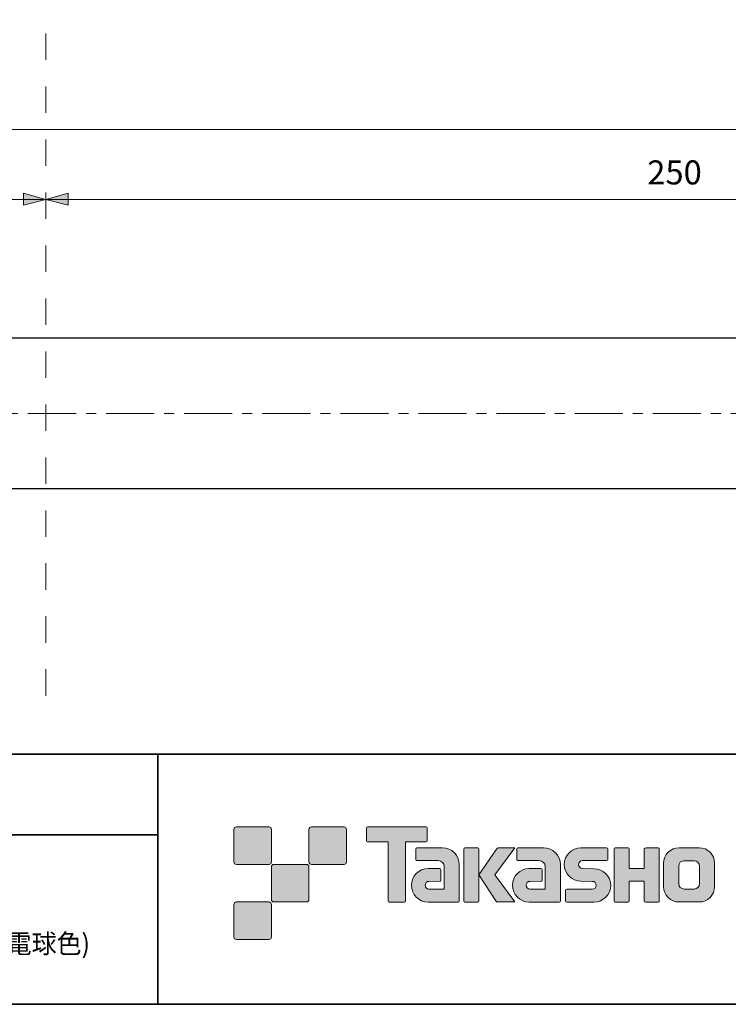
# Model space of a CAD drawing. Units: inches. Extents: x -46 to 344, y -33 to 243.
# Drawn here: x 207 to 278, y -33 to 65 of the extents above; entities that cross this region are included whole.
import ezdxf

# ---------------------------------------------------------------- set-up
doc = ezdxf.new("R2010")
doc.units = ezdxf.units.IN
doc.header["$MEASUREMENT"] = 0
doc.linetypes.add('AI-Linetype-3', pattern=[10.583333, 2.645833, -2.645833, 2.645833, -2.645833])
doc.linetypes.add('AI-Linetype-6', pattern=[7.800005, 4.8, -1.000002, 1.000002, -1.000002])
doc.layers.add('フォーマット', color=7, linetype='Continuous')
doc.layers.add('レイヤー 1', color=7, linetype='Continuous')

msp = doc.modelspace()

# ---------------------------------------------------------------- hatches: boundary and pattern name
at = {"layer": 'フォーマット'}
h = msp.add_hatch(color=7, dxfattribs=at)
h.dxf.hatch_style = 2
edge = h.paths.add_edge_path()
edge.add_spline(control_points=[(231.676, -19.447), (231.814, -19.447), (231.925, -19.334), (231.925, -19.197), (231.925, -19.197), (231.925, -15.948), (231.925, -15.948), (231.925, -15.81), (231.814, -15.699), (231.676, -15.699), (231.676, -15.699), (228.427, -15.699), (228.427, -15.699), (228.288, -15.699), (228.177, -15.81), (228.177, -15.948), (228.177, -15.948), (228.177, -19.197), (228.177, -19.197), (228.177, -19.334), (228.288, -19.447), (228.427, -19.447), (228.427, -19.447), (231.676, -19.447), (231.676, -19.447)], knot_values=[0, 0, 0, 0, 1, 1, 1, 2, 2, 2, 3, 3, 3, 4, 4, 4, 5, 5, 5, 6, 6, 6, 7, 7, 7, 8, 8, 8, 8], degree=3, periodic=1)
h = msp.add_hatch(color=7, dxfattribs=at)
h.dxf.hatch_style = 2
edge = h.paths.add_edge_path()
edge.add_spline(control_points=[(239.175, -19.447), (239.313, -19.447), (239.425, -19.334), (239.425, -19.197), (239.425, -19.197), (239.425, -15.948), (239.425, -15.948), (239.425, -15.81), (239.313, -15.699), (239.175, -15.699), (239.175, -15.699), (235.926, -15.699), (235.926, -15.699), (235.788, -15.699), (235.677, -15.81), (235.677, -15.948), (235.677, -15.948), (235.677, -19.197), (235.677, -19.197), (235.677, -19.334), (235.788, -19.447), (235.926, -19.447), (235.926, -19.447), (239.175, -19.447), (239.175, -19.447)], knot_values=[0, 0, 0, 0, 1, 1, 1, 2, 2, 2, 3, 3, 3, 4, 4, 4, 5, 5, 5, 6, 6, 6, 7, 7, 7, 8, 8, 8, 8], degree=3, periodic=1)
h = msp.add_hatch(color=7, dxfattribs=at)
h.dxf.hatch_style = 2
edge = h.paths.add_edge_path()
edge.add_spline(control_points=[(247.375, -15.696), (247.375, -15.696), (241.51, -15.696), (241.51, -15.696), (241.457, -15.696), (241.413, -15.74), (241.413, -15.795), (241.413, -15.795), (241.413, -17.09), (241.413, -17.09), (241.413, -17.145), (241.457, -17.189), (241.51, -17.189), (241.51, -17.189), (243.575, -17.189), (243.575, -17.189), (243.575, -17.189), (243.575, -23.093), (243.575, -23.093), (243.575, -23.155), (243.623, -23.203), (243.684, -23.203), (243.684, -23.203), (245.201, -23.203), (245.201, -23.203), (245.262, -23.203), (245.309, -23.155), (245.309, -23.093), (245.309, -23.093), (245.309, -17.189), (245.309, -17.189), (245.309, -17.189), (247.375, -17.189), (247.375, -17.189), (247.429, -17.189), (247.472, -17.145), (247.472, -17.09), (247.472, -17.09), (247.472, -15.795), (247.472, -15.795), (247.472, -15.74), (247.429, -15.696), (247.375, -15.696)], knot_values=[0, 0, 0, 0, 1, 1, 1, 2, 2, 2, 3, 3, 3, 4, 4, 4, 5, 5, 5, 6, 6, 6, 7, 7, 7, 8, 8, 8, 9, 9, 9, 10, 10, 10, 11, 11, 11, 12, 12, 12, 13, 13, 13, 14, 14, 14, 14], degree=3, periodic=1)
h = msp.add_hatch(color=7, dxfattribs=at)
h.dxf.hatch_style = 2
edge = h.paths.add_edge_path()
edge.add_spline(control_points=[(250.685, -23.093), (250.685, -23.155), (250.636, -23.203), (250.577, -23.203), (250.577, -23.203), (247.577, -23.203), (247.577, -23.203), (246.651, -23.203), (245.9, -22.452), (245.9, -21.526), (245.9, -20.601), (246.651, -19.85), (247.577, -19.85), (247.577, -19.85), (248.746, -19.85), (248.746, -19.85), (248.807, -19.85), (248.855, -19.899), (248.855, -19.961), (248.855, -19.961), (248.855, -21.025), (248.855, -21.025), (248.855, -21.085), (248.807, -21.134), (248.746, -21.134), (248.746, -21.134), (247.661, -21.135), (247.661, -21.135), (247.447, -21.135), (247.272, -21.309), (247.272, -21.524), (247.272, -21.74), (247.447, -21.915), (247.661, -21.915), (247.661, -21.915), (249.18, -21.913), (249.18, -21.913), (249.18, -21.913), (249.18, -19.665), (249.18, -19.665), (249.18, -19.336), (248.914, -19.07), (248.583, -19.07), (248.583, -19.07), (246.45, -19.07), (246.45, -19.07), (246.388, -19.07), (246.34, -19.021), (246.34, -18.96), (246.34, -18.96), (246.34, -17.892), (246.34, -17.892), (246.34, -17.832), (246.388, -17.782), (246.45, -17.782), (246.45, -17.782), (249.004, -17.782), (249.004, -17.782), (249.936, -17.782), (250.685, -18.535), (250.685, -19.467), (250.685, -19.467), (250.685, -23.093), (250.685, -23.093)], knot_values=[0, 0, 0, 0, 1, 1, 1, 2, 2, 2, 3, 3, 3, 4, 4, 4, 5, 5, 5, 6, 6, 6, 7, 7, 7, 8, 8, 8, 9, 9, 9, 10, 10, 10, 11, 11, 11, 12, 12, 12, 13, 13, 13, 14, 14, 14, 15, 15, 15, 16, 16, 16, 17, 17, 17, 18, 18, 18, 19, 19, 19, 20, 20, 20, 21, 21, 21, 21], degree=3, periodic=1)
h = msp.add_hatch(color=7, dxfattribs=at)
h.dxf.hatch_style = 2
edge = h.paths.add_edge_path()
edge.add_spline(control_points=[(252.532, -23.203), (252.592, -23.203), (252.642, -23.155), (252.642, -23.092), (252.642, -23.092), (252.642, -17.885), (252.642, -17.885), (252.642, -17.824), (252.592, -17.776), (252.532, -17.776), (252.532, -17.776), (251.245, -17.776), (251.245, -17.776), (251.184, -17.776), (251.135, -17.824), (251.135, -17.885), (251.135, -17.885), (251.135, -23.092), (251.135, -23.092), (251.135, -23.155), (251.184, -23.203), (251.245, -23.203), (251.245, -23.203), (252.532, -23.203), (252.532, -23.203)], knot_values=[0, 0, 0, 0, 1, 1, 1, 2, 2, 2, 3, 3, 3, 4, 4, 4, 5, 5, 5, 6, 6, 6, 7, 7, 7, 8, 8, 8, 8], degree=3, periodic=1)
h = msp.add_hatch(color=7, dxfattribs=at)
h.dxf.hatch_style = 2
edge = h.paths.add_edge_path()
edge.add_spline(control_points=[(254.656, -17.779), (254.554, -17.779), (254.462, -17.83), (254.407, -17.909), (254.407, -17.909), (252.642, -20.493), (252.642, -20.493), (252.642, -20.493), (254.395, -23.197), (254.395, -23.197), (254.395, -23.197), (256.239, -23.197), (256.239, -23.197), (256.239, -23.197), (254.232, -20.493), (254.232, -20.493), (254.232, -20.493), (256.238, -17.781), (256.238, -17.781), (256.238, -17.781), (254.656, -17.781), (254.656, -17.781), (254.656, -17.781), (254.656, -17.779), (254.656, -17.779)], knot_values=[0, 0, 0, 0, 1, 1, 1, 2, 2, 2, 3, 3, 3, 4, 4, 4, 5, 5, 5, 6, 6, 6, 7, 7, 7, 8, 8, 8, 8], degree=3, periodic=1)
h = msp.add_hatch(color=7, dxfattribs=at)
h.dxf.hatch_style = 2
edge = h.paths.add_edge_path()
edge.add_spline(control_points=[(260.779, -23.093), (260.779, -23.155), (260.73, -23.203), (260.669, -23.203), (260.669, -23.203), (257.669, -23.203), (257.669, -23.203), (256.744, -23.203), (255.993, -22.452), (255.993, -21.526), (255.993, -20.601), (256.744, -19.85), (257.669, -19.85), (257.669, -19.85), (258.838, -19.85), (258.838, -19.85), (258.899, -19.85), (258.948, -19.899), (258.948, -19.961), (258.948, -19.961), (258.948, -21.025), (258.948, -21.025), (258.948, -21.085), (258.899, -21.134), (258.838, -21.134), (258.838, -21.134), (257.754, -21.135), (257.754, -21.135), (257.539, -21.135), (257.365, -21.309), (257.365, -21.524), (257.365, -21.74), (257.539, -21.915), (257.754, -21.915), (257.754, -21.915), (259.273, -21.913), (259.273, -21.913), (259.273, -21.913), (259.273, -19.665), (259.273, -19.665), (259.273, -19.336), (259.006, -19.07), (258.677, -19.07), (258.677, -19.07), (256.541, -19.07), (256.541, -19.07), (256.481, -19.07), (256.432, -19.021), (256.432, -18.96), (256.432, -18.96), (256.432, -17.892), (256.432, -17.892), (256.432, -17.832), (256.481, -17.782), (256.541, -17.782), (256.541, -17.782), (259.096, -17.782), (259.096, -17.782), (260.027, -17.782), (260.779, -18.535), (260.779, -19.467), (260.779, -19.467), (260.779, -23.093), (260.779, -23.093)], knot_values=[0, 0, 0, 0, 1, 1, 1, 2, 2, 2, 3, 3, 3, 4, 4, 4, 5, 5, 5, 6, 6, 6, 7, 7, 7, 8, 8, 8, 9, 9, 9, 10, 10, 10, 11, 11, 11, 12, 12, 12, 13, 13, 13, 14, 14, 14, 15, 15, 15, 16, 16, 16, 17, 17, 17, 18, 18, 18, 19, 19, 19, 20, 20, 20, 21, 21, 21, 21], degree=3, periodic=1)
h = msp.add_hatch(color=7, dxfattribs=at)
h.dxf.hatch_style = 2
edge = h.paths.add_edge_path()
edge.add_spline(control_points=[(261.416, -23.208), (261.356, -23.208), (261.307, -23.161), (261.307, -23.101), (261.307, -23.101), (261.307, -22.031), (261.307, -22.031), (261.307, -21.971), (261.356, -21.92), (261.416, -21.92), (261.416, -21.92), (263.965, -21.92), (263.965, -21.92), (264.18, -21.92), (264.354, -21.742), (264.354, -21.525), (264.354, -21.312), (264.18, -21.135), (263.965, -21.135), (263.965, -21.135), (262.834, -21.104), (262.834, -21.104), (261.914, -21.104), (261.167, -20.362), (261.167, -19.447), (261.167, -18.532), (261.914, -17.789), (262.834, -17.789), (262.834, -17.789), (265.402, -17.789), (265.402, -17.789), (265.462, -17.789), (265.51, -17.837), (265.51, -17.896), (265.51, -17.896), (265.51, -18.955), (265.51, -18.955), (265.51, -19.016), (265.462, -19.067), (265.402, -19.067), (265.402, -19.067), (262.993, -19.067), (262.993, -19.067), (262.778, -19.067), (262.603, -19.245), (262.603, -19.459), (262.603, -19.675), (262.778, -19.849), (262.993, -19.849), (262.993, -19.849), (264.137, -19.884), (264.137, -19.884), (265.058, -19.884), (265.807, -20.627), (265.807, -21.542), (265.807, -22.459), (265.058, -23.208), (264.137, -23.208), (264.137, -23.208), (261.416, -23.208), (261.416, -23.208)], knot_values=[0, 0, 0, 0, 1, 1, 1, 2, 2, 2, 3, 3, 3, 4, 4, 4, 5, 5, 5, 6, 6, 6, 7, 7, 7, 8, 8, 8, 9, 9, 9, 10, 10, 10, 11, 11, 11, 12, 12, 12, 13, 13, 13, 14, 14, 14, 15, 15, 15, 16, 16, 16, 17, 17, 17, 18, 18, 18, 19, 19, 19, 20, 20, 20, 20], degree=3, periodic=1)
h = msp.add_hatch(color=7, dxfattribs=at)
h.dxf.hatch_style = 2
edge = h.paths.add_edge_path()
edge.add_spline(control_points=[(270.554, -17.784), (270.554, -17.784), (269.35, -17.784), (269.35, -17.784), (269.289, -17.784), (269.163, -17.833), (269.163, -17.892), (269.163, -17.892), (269.163, -19.844), (269.163, -19.844), (269.163, -19.844), (267.653, -19.844), (267.653, -19.844), (267.653, -19.844), (267.653, -17.892), (267.653, -17.892), (267.653, -17.833), (267.604, -17.784), (267.544, -17.784), (267.544, -17.784), (266.261, -17.784), (266.261, -17.784), (266.201, -17.784), (266.153, -17.833), (266.153, -17.892), (266.153, -17.892), (266.153, -23.093), (266.153, -23.093), (266.153, -23.155), (266.201, -23.203), (266.261, -23.203), (266.261, -23.203), (267.544, -23.203), (267.544, -23.203), (267.604, -23.203), (267.653, -23.155), (267.653, -23.093), (267.653, -23.093), (267.653, -21.13), (267.653, -21.13), (267.653, -21.13), (269.163, -21.13), (269.163, -21.13), (269.163, -21.13), (269.163, -23.093), (269.163, -23.093), (269.163, -23.155), (269.212, -23.203), (269.272, -23.203), (269.272, -23.203), (270.554, -23.203), (270.554, -23.203), (270.614, -23.203), (270.663, -23.155), (270.663, -23.093), (270.663, -23.093), (270.663, -17.892), (270.663, -17.892), (270.663, -17.833), (270.614, -17.784), (270.554, -17.784)], knot_values=[0, 0, 0, 0, 1, 1, 1, 2, 2, 2, 3, 3, 3, 4, 4, 4, 5, 5, 5, 6, 6, 6, 7, 7, 7, 8, 8, 8, 9, 9, 9, 10, 10, 10, 11, 11, 11, 12, 12, 12, 13, 13, 13, 14, 14, 14, 15, 15, 15, 16, 16, 16, 17, 17, 17, 18, 18, 18, 19, 19, 19, 20, 20, 20, 20], degree=3, periodic=1)
h = msp.add_hatch(color=7, dxfattribs=at)
h.dxf.hatch_style = 2
edge = h.paths.add_edge_path()
edge.add_spline(control_points=[(274.681, -21.356), (274.681, -21.659), (274.435, -21.905), (274.133, -21.905), (274.133, -21.905), (273.147, -21.905), (273.147, -21.905), (272.844, -21.905), (272.598, -21.659), (272.598, -21.356), (272.598, -21.356), (272.598, -19.624), (272.598, -19.624), (272.598, -19.322), (272.844, -19.077), (273.147, -19.077), (273.147, -19.077), (274.133, -19.077), (274.133, -19.077), (274.435, -19.077), (274.681, -19.322), (274.681, -19.624), (274.681, -19.624), (274.681, -21.356), (274.681, -21.356)], knot_values=[0, 0, 0, 0, 1, 1, 1, 2, 2, 2, 3, 3, 3, 4, 4, 4, 5, 5, 5, 6, 6, 6, 7, 7, 7, 8, 8, 8, 8], degree=3, periodic=1)
edge = h.paths.add_edge_path()
edge.add_spline(control_points=[(274.646, -17.783), (274.646, -17.783), (272.634, -17.783), (272.634, -17.783), (271.785, -17.783), (271.095, -18.472), (271.095, -19.322), (271.095, -19.322), (271.095, -21.659), (271.095, -21.659), (271.095, -22.509), (271.785, -23.197), (272.634, -23.197), (272.634, -23.197), (274.646, -23.197), (274.646, -23.197), (275.496, -23.197), (276.184, -22.509), (276.184, -21.659), (276.184, -21.659), (276.184, -19.322), (276.184, -19.322), (276.184, -18.472), (275.496, -17.783), (274.646, -17.783)], knot_values=[0, 0, 0, 0, 0.352778, 0.352778, 0.352778, 0.705556, 0.705556, 0.705556, 1.058333, 1.058333, 1.058333, 1.411111, 1.411111, 1.411111, 1.763889, 1.763889, 1.763889, 2.116667, 2.116667, 2.116667, 2.469444, 2.469444, 2.469444, 2.822222, 2.822222, 2.822222, 2.822222], degree=3, periodic=0)
edge.add_line((274.646, -17.783), (274.646, -17.783))
h = msp.add_hatch(color=7, dxfattribs=at)
h.dxf.hatch_style = 2
edge = h.paths.add_edge_path()
edge.add_spline(control_points=[(235.426, -23.196), (235.563, -23.196), (235.674, -23.084), (235.674, -22.945), (235.674, -22.945), (235.674, -19.698), (235.674, -19.698), (235.674, -19.56), (235.563, -19.449), (235.426, -19.449), (235.426, -19.449), (232.177, -19.449), (232.177, -19.449), (232.039, -19.449), (231.926, -19.56), (231.926, -19.698), (231.926, -19.698), (231.926, -22.945), (231.926, -22.945), (231.926, -23.084), (232.039, -23.196), (232.177, -23.196), (232.177, -23.196), (235.426, -23.196), (235.426, -23.196)], knot_values=[0, 0, 0, 0, 1, 1, 1, 2, 2, 2, 3, 3, 3, 4, 4, 4, 5, 5, 5, 6, 6, 6, 7, 7, 7, 8, 8, 8, 8], degree=3, periodic=1)
h = msp.add_hatch(color=7, dxfattribs=at)
h.dxf.hatch_style = 2
edge = h.paths.add_edge_path()
edge.add_spline(control_points=[(231.676, -26.946), (231.814, -26.946), (231.925, -26.834), (231.925, -26.696), (231.925, -26.696), (231.925, -23.447), (231.925, -23.447), (231.925, -23.31), (231.814, -23.198), (231.676, -23.198), (231.676, -23.198), (228.427, -23.198), (228.427, -23.198), (228.288, -23.198), (228.177, -23.31), (228.177, -23.447), (228.177, -23.447), (228.177, -26.696), (228.177, -26.696), (228.177, -26.834), (228.288, -26.946), (228.427, -26.946), (228.427, -26.946), (231.676, -26.946), (231.676, -26.946)], knot_values=[0, 0, 0, 0, 1, 1, 1, 2, 2, 2, 3, 3, 3, 4, 4, 4, 5, 5, 5, 6, 6, 6, 7, 7, 7, 8, 8, 8, 8], degree=3, periodic=1)
at = {"layer": 'レイヤー 1'}
h = msp.add_hatch(color=7, dxfattribs=at)
h.dxf.hatch_style = 2
h.paths.add_polyline_path([(209.392, 46.961), (207.169, 47.596), (207.169, 46.39)])
h = msp.add_hatch(color=7, dxfattribs=at)
h.dxf.hatch_style = 2
h.paths.add_polyline_path([(209.392, 46.961), (211.614, 47.596), (211.614, 46.39)])

# ---------------------------------------------------------------- linework, layer by layer
at = {"layer": 'フォーマット', "color": 7, "lineweight": 35}
for points in [[(-46.366, -8.44), (343.524, -8.44)], [(220.588, -8.44), (220.588, -33.417)], [(220.588, -8.44), (220.588, -33.417)], [(87.577, -16.483), (220.588, -16.483)], [(87.577, -16.483), (220.588, -16.483)], [(343.524, -33.417), (-46.366, -33.417)]]:
    msp.add_lwpolyline(points, dxfattribs=at)
at = {"layer": 'フォーマット', "lineweight": 0}
for points, knots in [([(231.676, -19.447), (231.814, -19.447), (231.925, -19.334), (231.925, -19.197), (231.925, -19.197), (231.925, -15.948), (231.925, -15.948), (231.925, -15.81), (231.814, -15.699), (231.676, -15.699), (231.676, -15.699), (228.427, -15.699), (228.427, -15.699), (228.288, -15.699), (228.177, -15.81), (228.177, -15.948), (228.177, -15.948), (228.177, -19.197), (228.177, -19.197), (228.177, -19.334), (228.288, -19.447), (228.427, -19.447), (228.427, -19.447), (231.676, -19.447), (231.676, -19.447)], [0, 0, 0, 0, 1, 1, 1, 2, 2, 2, 3, 3, 3, 4, 4, 4, 5, 5, 5, 6, 6, 6, 7, 7, 7, 8, 8, 8, 8]), ([(239.175, -19.447), (239.313, -19.447), (239.425, -19.334), (239.425, -19.197), (239.425, -19.197), (239.425, -15.948), (239.425, -15.948), (239.425, -15.81), (239.313, -15.699), (239.175, -15.699), (239.175, -15.699), (235.926, -15.699), (235.926, -15.699), (235.788, -15.699), (235.677, -15.81), (235.677, -15.948), (235.677, -15.948), (235.677, -19.197), (235.677, -19.197), (235.677, -19.334), (235.788, -19.447), (235.926, -19.447), (235.926, -19.447), (239.175, -19.447), (239.175, -19.447)], [0, 0, 0, 0, 1, 1, 1, 2, 2, 2, 3, 3, 3, 4, 4, 4, 5, 5, 5, 6, 6, 6, 7, 7, 7, 8, 8, 8, 8]), ([(247.375, -15.696), (247.375, -15.696), (241.51, -15.696), (241.51, -15.696), (241.457, -15.696), (241.413, -15.74), (241.413, -15.795), (241.413, -15.795), (241.413, -17.09), (241.413, -17.09), (241.413, -17.145), (241.457, -17.189), (241.51, -17.189), (241.51, -17.189), (243.575, -17.189), (243.575, -17.189), (243.575, -17.189), (243.575, -23.093), (243.575, -23.093), (243.575, -23.155), (243.623, -23.203), (243.684, -23.203), (243.684, -23.203), (245.201, -23.203), (245.201, -23.203), (245.262, -23.203), (245.309, -23.155), (245.309, -23.093), (245.309, -23.093), (245.309, -17.189), (245.309, -17.189), (245.309, -17.189), (247.375, -17.189), (247.375, -17.189), (247.429, -17.189), (247.472, -17.145), (247.472, -17.09), (247.472, -17.09), (247.472, -15.795), (247.472, -15.795), (247.472, -15.74), (247.429, -15.696), (247.375, -15.696)], [0, 0, 0, 0, 1, 1, 1, 2, 2, 2, 3, 3, 3, 4, 4, 4, 5, 5, 5, 6, 6, 6, 7, 7, 7, 8, 8, 8, 9, 9, 9, 10, 10, 10, 11, 11, 11, 12, 12, 12, 13, 13, 13, 14, 14, 14, 14]), ([(250.685, -23.093), (250.685, -23.155), (250.636, -23.203), (250.577, -23.203), (250.577, -23.203), (247.577, -23.203), (247.577, -23.203), (246.651, -23.203), (245.9, -22.452), (245.9, -21.526), (245.9, -20.601), (246.651, -19.85), (247.577, -19.85), (247.577, -19.85), (248.746, -19.85), (248.746, -19.85), (248.807, -19.85), (248.855, -19.899), (248.855, -19.961), (248.855, -19.961), (248.855, -21.025), (248.855, -21.025), (248.855, -21.085), (248.807, -21.134), (248.746, -21.134), (248.746, -21.134), (247.661, -21.135), (247.661, -21.135), (247.447, -21.135), (247.272, -21.309), (247.272, -21.524), (247.272, -21.74), (247.447, -21.915), (247.661, -21.915), (247.661, -21.915), (249.18, -21.913), (249.18, -21.913), (249.18, -21.913), (249.18, -19.665), (249.18, -19.665), (249.18, -19.336), (248.914, -19.07), (248.583, -19.07), (248.583, -19.07), (246.45, -19.07), (246.45, -19.07), (246.388, -19.07), (246.34, -19.021), (246.34, -18.96), (246.34, -18.96), (246.34, -17.892), (246.34, -17.892), (246.34, -17.832), (246.388, -17.782), (246.45, -17.782), (246.45, -17.782), (249.004, -17.782), (249.004, -17.782), (249.936, -17.782), (250.685, -18.535), (250.685, -19.467), (250.685, -19.467), (250.685, -23.093), (250.685, -23.093)], [0, 0, 0, 0, 1, 1, 1, 2, 2, 2, 3, 3, 3, 4, 4, 4, 5, 5, 5, 6, 6, 6, 7, 7, 7, 8, 8, 8, 9, 9, 9, 10, 10, 10, 11, 11, 11, 12, 12, 12, 13, 13, 13, 14, 14, 14, 15, 15, 15, 16, 16, 16, 17, 17, 17, 18, 18, 18, 19, 19, 19, 20, 20, 20, 21, 21, 21, 21]), ([(252.532, -23.203), (252.592, -23.203), (252.642, -23.155), (252.642, -23.092), (252.642, -23.092), (252.642, -17.885), (252.642, -17.885), (252.642, -17.824), (252.592, -17.776), (252.532, -17.776), (252.532, -17.776), (251.245, -17.776), (251.245, -17.776), (251.184, -17.776), (251.135, -17.824), (251.135, -17.885), (251.135, -17.885), (251.135, -23.092), (251.135, -23.092), (251.135, -23.155), (251.184, -23.203), (251.245, -23.203), (251.245, -23.203), (252.532, -23.203), (252.532, -23.203)], [0, 0, 0, 0, 1, 1, 1, 2, 2, 2, 3, 3, 3, 4, 4, 4, 5, 5, 5, 6, 6, 6, 7, 7, 7, 8, 8, 8, 8]), ([(254.656, -17.779), (254.554, -17.779), (254.462, -17.83), (254.407, -17.909), (254.407, -17.909), (252.642, -20.493), (252.642, -20.493), (252.642, -20.493), (254.395, -23.197), (254.395, -23.197), (254.395, -23.197), (256.239, -23.197), (256.239, -23.197), (256.239, -23.197), (254.232, -20.493), (254.232, -20.493), (254.232, -20.493), (256.238, -17.781), (256.238, -17.781), (256.238, -17.781), (254.656, -17.781), (254.656, -17.781), (254.656, -17.781), (254.656, -17.779), (254.656, -17.779)], [0, 0, 0, 0, 1, 1, 1, 2, 2, 2, 3, 3, 3, 4, 4, 4, 5, 5, 5, 6, 6, 6, 7, 7, 7, 8, 8, 8, 8]), ([(260.779, -23.093), (260.779, -23.155), (260.73, -23.203), (260.669, -23.203), (260.669, -23.203), (257.669, -23.203), (257.669, -23.203), (256.744, -23.203), (255.993, -22.452), (255.993, -21.526), (255.993, -20.601), (256.744, -19.85), (257.669, -19.85), (257.669, -19.85), (258.838, -19.85), (258.838, -19.85), (258.899, -19.85), (258.948, -19.899), (258.948, -19.961), (258.948, -19.961), (258.948, -21.025), (258.948, -21.025), (258.948, -21.085), (258.899, -21.134), (258.838, -21.134), (258.838, -21.134), (257.754, -21.135), (257.754, -21.135), (257.539, -21.135), (257.365, -21.309), (257.365, -21.524), (257.365, -21.74), (257.539, -21.915), (257.754, -21.915), (257.754, -21.915), (259.273, -21.913), (259.273, -21.913), (259.273, -21.913), (259.273, -19.665), (259.273, -19.665), (259.273, -19.336), (259.006, -19.07), (258.677, -19.07), (258.677, -19.07), (256.541, -19.07), (256.541, -19.07), (256.481, -19.07), (256.432, -19.021), (256.432, -18.96), (256.432, -18.96), (256.432, -17.892), (256.432, -17.892), (256.432, -17.832), (256.481, -17.782), (256.541, -17.782), (256.541, -17.782), (259.096, -17.782), (259.096, -17.782), (260.027, -17.782), (260.779, -18.535), (260.779, -19.467), (260.779, -19.467), (260.779, -23.093), (260.779, -23.093)], [0, 0, 0, 0, 1, 1, 1, 2, 2, 2, 3, 3, 3, 4, 4, 4, 5, 5, 5, 6, 6, 6, 7, 7, 7, 8, 8, 8, 9, 9, 9, 10, 10, 10, 11, 11, 11, 12, 12, 12, 13, 13, 13, 14, 14, 14, 15, 15, 15, 16, 16, 16, 17, 17, 17, 18, 18, 18, 19, 19, 19, 20, 20, 20, 21, 21, 21, 21]), ([(261.416, -23.208), (261.356, -23.208), (261.307, -23.161), (261.307, -23.101), (261.307, -23.101), (261.307, -22.031), (261.307, -22.031), (261.307, -21.971), (261.356, -21.92), (261.416, -21.92), (261.416, -21.92), (263.965, -21.92), (263.965, -21.92), (264.18, -21.92), (264.354, -21.742), (264.354, -21.525), (264.354, -21.312), (264.18, -21.135), (263.965, -21.135), (263.965, -21.135), (262.834, -21.104), (262.834, -21.104), (261.914, -21.104), (261.167, -20.362), (261.167, -19.447), (261.167, -18.532), (261.914, -17.789), (262.834, -17.789), (262.834, -17.789), (265.402, -17.789), (265.402, -17.789), (265.462, -17.789), (265.51, -17.837), (265.51, -17.896), (265.51, -17.896), (265.51, -18.955), (265.51, -18.955), (265.51, -19.016), (265.462, -19.067), (265.402, -19.067), (265.402, -19.067), (262.993, -19.067), (262.993, -19.067), (262.778, -19.067), (262.603, -19.245), (262.603, -19.459), (262.603, -19.675), (262.778, -19.849), (262.993, -19.849), (262.993, -19.849), (264.137, -19.884), (264.137, -19.884), (265.058, -19.884), (265.807, -20.627), (265.807, -21.542), (265.807, -22.459), (265.058, -23.208), (264.137, -23.208), (264.137, -23.208), (261.416, -23.208), (261.416, -23.208)], [0, 0, 0, 0, 1, 1, 1, 2, 2, 2, 3, 3, 3, 4, 4, 4, 5, 5, 5, 6, 6, 6, 7, 7, 7, 8, 8, 8, 9, 9, 9, 10, 10, 10, 11, 11, 11, 12, 12, 12, 13, 13, 13, 14, 14, 14, 15, 15, 15, 16, 16, 16, 17, 17, 17, 18, 18, 18, 19, 19, 19, 20, 20, 20, 20]), ([(270.554, -17.784), (270.554, -17.784), (269.35, -17.784), (269.35, -17.784), (269.289, -17.784), (269.163, -17.833), (269.163, -17.892), (269.163, -17.892), (269.163, -19.844), (269.163, -19.844), (269.163, -19.844), (267.653, -19.844), (267.653, -19.844), (267.653, -19.844), (267.653, -17.892), (267.653, -17.892), (267.653, -17.833), (267.604, -17.784), (267.544, -17.784), (267.544, -17.784), (266.261, -17.784), (266.261, -17.784), (266.201, -17.784), (266.153, -17.833), (266.153, -17.892), (266.153, -17.892), (266.153, -23.093), (266.153, -23.093), (266.153, -23.155), (266.201, -23.203), (266.261, -23.203), (266.261, -23.203), (267.544, -23.203), (267.544, -23.203), (267.604, -23.203), (267.653, -23.155), (267.653, -23.093), (267.653, -23.093), (267.653, -21.13), (267.653, -21.13), (267.653, -21.13), (269.163, -21.13), (269.163, -21.13), (269.163, -21.13), (269.163, -23.093), (269.163, -23.093), (269.163, -23.155), (269.212, -23.203), (269.272, -23.203), (269.272, -23.203), (270.554, -23.203), (270.554, -23.203), (270.614, -23.203), (270.663, -23.155), (270.663, -23.093), (270.663, -23.093), (270.663, -17.892), (270.663, -17.892), (270.663, -17.833), (270.614, -17.784), (270.554, -17.784)], [0, 0, 0, 0, 1, 1, 1, 2, 2, 2, 3, 3, 3, 4, 4, 4, 5, 5, 5, 6, 6, 6, 7, 7, 7, 8, 8, 8, 9, 9, 9, 10, 10, 10, 11, 11, 11, 12, 12, 12, 13, 13, 13, 14, 14, 14, 15, 15, 15, 16, 16, 16, 17, 17, 17, 18, 18, 18, 19, 19, 19, 20, 20, 20, 20]), ([(274.646, -17.783), (274.646, -17.783), (272.634, -17.783), (272.634, -17.783), (271.785, -17.783), (271.095, -18.472), (271.095, -19.322), (271.095, -19.322), (271.095, -21.659), (271.095, -21.659), (271.095, -22.509), (271.785, -23.197), (272.634, -23.197), (272.634, -23.197), (274.646, -23.197), (274.646, -23.197), (275.496, -23.197), (276.184, -22.509), (276.184, -21.659), (276.184, -21.659), (276.184, -19.322), (276.184, -19.322), (276.184, -18.472), (275.496, -17.783), (274.646, -17.783)], [0, 0, 0, 0, 1, 1, 1, 2, 2, 2, 3, 3, 3, 4, 4, 4, 5, 5, 5, 6, 6, 6, 7, 7, 7, 8, 8, 8, 8]), ([(235.426, -23.196), (235.563, -23.196), (235.674, -23.084), (235.674, -22.945), (235.674, -22.945), (235.674, -19.698), (235.674, -19.698), (235.674, -19.56), (235.563, -19.449), (235.426, -19.449), (235.426, -19.449), (232.177, -19.449), (232.177, -19.449), (232.039, -19.449), (231.926, -19.56), (231.926, -19.698), (231.926, -19.698), (231.926, -22.945), (231.926, -22.945), (231.926, -23.084), (232.039, -23.196), (232.177, -23.196), (232.177, -23.196), (235.426, -23.196), (235.426, -23.196)], [0, 0, 0, 0, 1, 1, 1, 2, 2, 2, 3, 3, 3, 4, 4, 4, 5, 5, 5, 6, 6, 6, 7, 7, 7, 8, 8, 8, 8]), ([(274.681, -21.356), (274.681, -21.659), (274.435, -21.905), (274.133, -21.905), (274.133, -21.905), (273.147, -21.905), (273.147, -21.905), (272.844, -21.905), (272.598, -21.659), (272.598, -21.356), (272.598, -21.356), (272.598, -19.624), (272.598, -19.624), (272.598, -19.322), (272.844, -19.077), (273.147, -19.077), (273.147, -19.077), (274.133, -19.077), (274.133, -19.077), (274.435, -19.077), (274.681, -19.322), (274.681, -19.624), (274.681, -19.624), (274.681, -21.356), (274.681, -21.356)], [0, 0, 0, 0, 1, 1, 1, 2, 2, 2, 3, 3, 3, 4, 4, 4, 5, 5, 5, 6, 6, 6, 7, 7, 7, 8, 8, 8, 8]), ([(231.676, -26.946), (231.814, -26.946), (231.925, -26.834), (231.925, -26.696), (231.925, -26.696), (231.925, -23.447), (231.925, -23.447), (231.925, -23.31), (231.814, -23.198), (231.676, -23.198), (231.676, -23.198), (228.427, -23.198), (228.427, -23.198), (228.288, -23.198), (228.177, -23.31), (228.177, -23.447), (228.177, -23.447), (228.177, -26.696), (228.177, -26.696), (228.177, -26.834), (228.288, -26.946), (228.427, -26.946), (228.427, -26.946), (231.676, -26.946), (231.676, -26.946)], [0, 0, 0, 0, 1, 1, 1, 2, 2, 2, 3, 3, 3, 4, 4, 4, 5, 5, 5, 6, 6, 6, 7, 7, 7, 8, 8, 8, 8])]:
    msp.add_open_spline(points, degree=3, knots=knots, dxfattribs=at)
at = {"layer": 'レイヤー 1', "color": 7, "linetype": 'AI-Linetype-3', "lineweight": 18}
msp.add_lwpolyline([(209.392, -2.603), (209.392, 233.978)], dxfattribs=at)
at = {"layer": 'レイヤー 1', "color": 7, "lineweight": 9}
for points in [[(14.927, 53.967), (334.813, 53.967)], [(14.927, 46.958), (209.133, 46.958)], [(209.392, 46.958), (334.813, 46.958)]]:
    msp.add_lwpolyline(points, dxfattribs=at)
at = {"layer": 'レイヤー 1', "color": 7, "lineweight": 5}
for points in [[(209.392, 46.961), (207.169, 47.596), (207.169, 46.39), (209.392, 46.961)], [(209.392, 46.961), (211.614, 47.596), (211.614, 46.39), (209.392, 46.961)]]:
    msp.add_lwpolyline(points, dxfattribs=at)
at = {"layer": 'レイヤー 1', "color": 7, "lineweight": 25}
msp.add_lwpolyline([(120.055, 18.103), (334.813, 18.103), (334.813, 33.103), (112.073, 33.103)], dxfattribs=at)
at = {"layer": 'レイヤー 1', "color": 7, "linetype": 'AI-Linetype-6', "lineweight": 9}
msp.add_lwpolyline([(12.614, 25.603), (337.319, 25.603)], dxfattribs=at)

# ---------------------------------------------------------------- texts
at = {"layer": 'レイヤー 1', "color": 7, "attachment_point": 7}
for s, insert, char_height in [('\\fMS UI Gothic|b0|i0|c0|p34;\\W1;250', (269.456, 48.469), 2.39889), ('\\fMS UI Gothic|b0|i0|c0|p34;\\W0.95192;ﾀﾞｰｸﾊﾟｲﾝ/ﾌﾞﾗｳﾝｴﾎﾞﾆｰ/ﾌﾞﾗｯｸｴﾎﾞﾆｰ\\H1.91911;(電球色)', (162.643, -28.586), 2.18779)]:
    msp.add_mtext(s, dxfattribs=dict(at, insert=insert, char_height=char_height))

doc.saveas('drawing.dxf')
